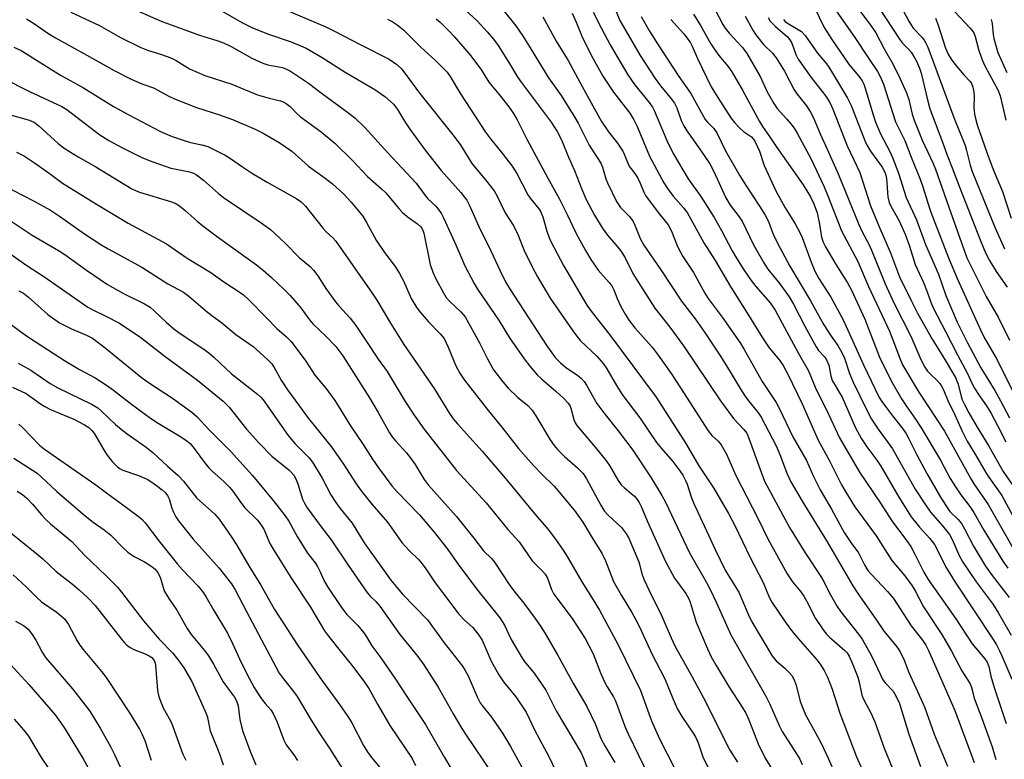
# Model space of a CAD drawing. Units: inches. Extents: x 1285769 to 1291769, y 577447 to 581448.
# Drawn here: x 1287019 to 1287284, y 580569 to 580768 of the extents above; entities that cross this region are included whole.
import ezdxf

# ---------------------------------------------------------------- set-up
doc = ezdxf.new("R2010")
doc.units = ezdxf.units.IN
doc.header["$MEASUREMENT"] = 0
doc.layers.add('Undefined', color=1, linetype='Continuous')

msp = doc.modelspace()

# ---------------------------------------------------------------- linework, layer by layer
at = {"layer": 'Undefined'}
for points, elevation in [([(1287242.56, 580773.99), (1287248.2, 580766.55), (1287249.52, 580764.58), (1287251.76, 580760.24), (1287254.18, 580756.04), (1287256.09, 580752.15), (1287257.83, 580748.33), (1287258.45, 580746.52), (1287259.37, 580742.59), (1287259.87, 580741.01), (1287262.06, 580735.59), (1287265.02, 580729.29), (1287265.65, 580727.8), (1287269.19, 580717.54), (1287274.1, 580703.83), (1287279.33, 580693.42), (1287282.5, 580687.83), (1287285.63, 580681.7)], 426), ([(1287254.83, 580774.5), (1287258.45, 580767.65), (1287259.6, 580765.82), (1287262.02, 580763.26), (1287262.55, 580762.59), (1287262.96, 580761.89), (1287263.53, 580760.63), (1287265.09, 580756.58), (1287270.59, 580741.68), (1287273.6, 580734.17), (1287274.02, 580732.79), (1287274.93, 580728.89), (1287275.49, 580727.17), (1287281.64, 580712.1), (1287284.21, 580706.3)], 422), ([(1287047.26, 580771.78), (1287056.76, 580767.67), (1287067.08, 580763.92), (1287071.77, 580762.47), (1287073.58, 580761.83), (1287075.59, 580760.84), (1287081.14, 580757.71), (1287084.14, 580756.39), (1287085.53, 580755.95), (1287089.44, 580755.15), (1287090.55, 580754.77), (1287091.58, 580754.24), (1287096.48, 580751), (1287100.23, 580748.05), (1287107.39, 580742.89), (1287109, 580741.61), (1287111.71, 580738.99), (1287117.84, 580732.18), (1287125.5, 580724.04), (1287127.91, 580720.65), (1287128.68, 580719.82), (1287130.8, 580717.82), (1287131.52, 580716.91), (1287132.32, 580715.7), (1287132.98, 580714.47), (1287136.2, 580707.36), (1287138.65, 580701.7), (1287141.17, 580696.94), (1287142.1, 580695.45), (1287147.95, 580686.9), (1287150.71, 580682.33), (1287154.65, 580676.65), (1287156.18, 580674.64), (1287158.2, 580672.32), (1287159.4, 580671.19), (1287163.22, 580667.91), (1287165.39, 580665.9), (1287166.54, 580664.67), (1287166.96, 580664.05), (1287167.27, 580663.37), (1287168.02, 580660.3), (1287168.44, 580659.36), (1287168.89, 580658.65), (1287173.84, 580652.85), (1287176.9, 580649.07), (1287177.7, 580647.87), (1287180.05, 580643.8), (1287180.83, 580642.7), (1287181.61, 580641.92), (1287183.56, 580640.33), (1287184.39, 580639.57), (1287185.14, 580638.73), (1287185.71, 580637.86), (1287186.29, 580636.67), (1287187.83, 580632.93), (1287192.76, 580621.99), (1287195.25, 580617.49), (1287198.28, 580613.36), (1287199, 580612.11), (1287199.41, 580611.01), (1287201.07, 580605.62), (1287204.09, 580598.46), (1287205.13, 580596.25), (1287206.41, 580593.98), (1287209.97, 580588.09), (1287213.48, 580582.74), (1287214.47, 580581.05), (1287215.3, 580579.29), (1287217.77, 580572.83), (1287219.7, 580568.97), (1287222.02, 580565.2)], 466), ([(1287088.8, 580771.39), (1287101.18, 580766.13), (1287103.7, 580764.94), (1287110.37, 580761.35), (1287118.26, 580757.41), (1287120.31, 580755.99), (1287121.55, 580754.81), (1287123.04, 580752.95), (1287126.18, 580748.6), (1287135.77, 580736.62), (1287137.53, 580734.13), (1287140.57, 580729.31), (1287144.26, 580724.91), (1287146.58, 580721.89), (1287147.38, 580720.47), (1287149.54, 580715.98), (1287151.66, 580712.67), (1287152.33, 580711.47), (1287152.92, 580710.19), (1287154.62, 580705.85), (1287156.79, 580701.42), (1287158.26, 580698.71), (1287161.69, 580693.02), (1287167.76, 580684.14), (1287168.75, 580682.8), (1287169.87, 580681.52), (1287174.28, 580677.35), (1287175.96, 580675.37), (1287176.94, 580673.95), (1287179.53, 580669.43), (1287181.3, 580666.77), (1287185.89, 580660.72), (1287190.39, 580654.1), (1287191.69, 580652.47), (1287194.75, 580648.91), (1287196.67, 580646.43), (1287197.43, 580645.27), (1287198.22, 580643.83), (1287198.67, 580642.81), (1287199.82, 580639.12), (1287200.34, 580637.77), (1287202.16, 580633.98), (1287206.18, 580625.2), (1287208.92, 580619.64), (1287212.64, 580613.55), (1287213.59, 580611.41), (1287215.05, 580607.75), (1287216.08, 580605.67), (1287221.67, 580596.39), (1287222.65, 580595.23), (1287224.95, 580593.22), (1287226.14, 580592.05), (1287226.84, 580591.2), (1287227.38, 580590.22), (1287228, 580588.64), (1287229.13, 580584.21), (1287230.59, 580580.61), (1287231.23, 580579.34), (1287234.8, 580573.03), (1287236.66, 580568.95), (1287239.14, 580563.18)], 462), ([(1287137.9, 580771.43), (1287141.94, 580767.75), (1287144.71, 580764.82), (1287146.35, 580762.83), (1287147.6, 580761.12), (1287150.55, 580756.54), (1287152.79, 580752.79), (1287153.88, 580751.19), (1287161.89, 580740.47), (1287163.59, 580737.94), (1287164.72, 580735.67), (1287166.62, 580730.99), (1287168.24, 580727.43), (1287170.08, 580722.55), (1287171.34, 580719.63), (1287173.61, 580715.37), (1287175.7, 580711.97), (1287177.12, 580709.96), (1287180.34, 580706.2), (1287181.18, 580705.05), (1287181.87, 580703.87), (1287184, 580699.65), (1287184.83, 580698.18), (1287189.93, 580690.29), (1287193.95, 580685.19), (1287197.61, 580680.1), (1287207.58, 580665.27), (1287211.16, 580660.56), (1287213.89, 580657.59), (1287214.7, 580656.55), (1287215.39, 580655.01), (1287218.56, 580646.08), (1287219.51, 580643.64), (1287226.27, 580631.18), (1287230.47, 580624.34), (1287235.04, 580617.43), (1287237.26, 580612.99), (1287239.06, 580609.84), (1287240.07, 580608.45), (1287244.83, 580602.43), (1287245.8, 580601), (1287248.37, 580596.54), (1287250.75, 580591.38), (1287251.43, 580590.11), (1287252.07, 580589.27), (1287254.16, 580586.98), (1287254.96, 580585.77), (1287255.9, 580583.66), (1287258.46, 580575.44), (1287261.6, 580566.68)], 456), ([(1287178.62, 580772.23), (1287180.48, 580767.9), (1287185.93, 580758.39), (1287189.95, 580752.24), (1287191.45, 580750.27), (1287194.44, 580746.69), (1287195.22, 580745.55), (1287195.81, 580744.31), (1287197.05, 580740.86), (1287197.72, 580739.44), (1287198.58, 580738.1), (1287202.07, 580733.15), (1287204.72, 580729.19), (1287205.7, 580727.33), (1287209.04, 580720.02), (1287210.23, 580718.09), (1287212.67, 580714.9), (1287213.43, 580713.76), (1287216.55, 580707.4), (1287219.3, 580702.49), (1287220.39, 580700.81), (1287223.64, 580696.83), (1287226.13, 580693.33), (1287227.29, 580691.34), (1287230.34, 580685.44), (1287233.46, 580679.85), (1287234.1, 580678.89), (1287235.79, 580677.05), (1287236.26, 580676.37), (1287236.82, 580674.91), (1287237.37, 580672.06), (1287237.78, 580670.83), (1287238.42, 580669.61), (1287239.76, 580667.48), (1287240.41, 580666.29), (1287244.07, 580658.03), (1287245.7, 580655.02), (1287247.13, 580652.9), (1287249.8, 580649.32), (1287250.89, 580647.72), (1287255.74, 580639.37), (1287259.09, 580634.01), (1287261.28, 580631.21), (1287264.07, 580628.17), (1287265.31, 580626.61), (1287266.29, 580624.87), (1287268.3, 580620.68), (1287270.9, 580616.38), (1287281.01, 580601.25), (1287282.07, 580599.47), (1287282.92, 580597.89), (1287283.53, 580596.55), (1287286.21, 580590.28)], 446), ([(1287232.88, 580771.54), (1287235.63, 580766), (1287237.64, 580762.75), (1287242.16, 580756.2), (1287245.21, 580752.49), (1287245.85, 580751.59), (1287246.28, 580750.72), (1287246.59, 580749.88), (1287248.79, 580742.47), (1287249.46, 580740.49), (1287250.81, 580737.34), (1287253.29, 580732.5), (1287254.01, 580730.95), (1287255.61, 580726.71), (1287257.73, 580720.16), (1287260.46, 580714.11), (1287262.88, 580707.46), (1287266.41, 580699.47), (1287268.37, 580693.68), (1287271.48, 580686.49), (1287274.27, 580680.92), (1287277.82, 580674.21), (1287281.62, 580668.09), (1287283.16, 580665.33), (1287285.55, 580660.74)], 430), ([(1287238.18, 580771.39), (1287244, 580763.03), (1287247.16, 580758.21), (1287249.96, 580754.14), (1287250.82, 580752.58), (1287251.57, 580750.72), (1287254.82, 580740.54), (1287257.36, 580735.48), (1287259.03, 580731.01), (1287261.48, 580725.11), (1287262.21, 580723.05), (1287263.44, 580718.99), (1287264.39, 580716.19), (1287269.17, 580703.89), (1287271.53, 580698.12), (1287277.72, 580684.42), (1287278.77, 580682.37), (1287282.24, 580676.32), (1287289.2, 580662.39)], 428), ([(1287032.31, 580770.11), (1287040.07, 580766.5), (1287045.76, 580763.27), (1287051.21, 580760.57), (1287053, 580759.86), (1287056.84, 580758.74), (1287059.3, 580757.81), (1287060.79, 580757.06), (1287064.4, 580754.86), (1287068.5, 580753.02), (1287075.77, 580750.67), (1287082.73, 580747.86), (1287085.88, 580746.88), (1287088.89, 580746.18), (1287089.67, 580745.9), (1287090.42, 580745.5), (1287091.56, 580744.68), (1287093.44, 580742.67), (1287094.34, 580741.87), (1287099.88, 580737.8), (1287103.58, 580734.79), (1287108.33, 580730.1), (1287112.35, 580725.82), (1287116.18, 580722.48), (1287117.33, 580721.36), (1287120.83, 580717.19), (1287121.74, 580716.19), (1287123.1, 580715), (1287125.87, 580712.99), (1287126.74, 580712.22), (1287127.23, 580711.54), (1287127.61, 580710.54), (1287129.28, 580702.06), (1287130, 580699.97), (1287130.81, 580698.18), (1287132.85, 580694.39), (1287133.61, 580693.18), (1287134.56, 580692.13), (1287137.59, 580689.32), (1287138.71, 580687.94), (1287142.59, 580680.95), (1287144.74, 580676.6), (1287146.41, 580673.65), (1287148.86, 580670.44), (1287150.35, 580668.69), (1287152.81, 580666.28), (1287155.61, 580664.01), (1287156.78, 580662.81), (1287157.82, 580661.26), (1287161.7, 580654.78), (1287162.76, 580653.22), (1287163.67, 580652.17), (1287165.51, 580650.32), (1287169.08, 580647.26), (1287170.56, 580645.69), (1287171.5, 580644.28), (1287175.33, 580637.14), (1287176.21, 580635.67), (1287177.28, 580634.45), (1287180.93, 580631.13), (1287182.03, 580629.72), (1287182.82, 580628.47), (1287185.61, 580621.85), (1287185.9, 580620.93), (1287186.41, 580618.66), (1287187.03, 580617.03), (1287188.9, 580612.98), (1287191.51, 580607.87), (1287194.29, 580601.36), (1287195.39, 580599.02), (1287200, 580590.91), (1287203, 580585.19), (1287210.15, 580571.11), (1287212.16, 580567.83)], 468), ([(1287072.53, 580770.73), (1287078.49, 580767.29), (1287081.39, 580765.91), (1287085.7, 580764.2), (1287091.75, 580762.13), (1287095.83, 580760.4), (1287100.19, 580757.86), (1287106.36, 580753.93), (1287114.33, 580749.24), (1287117.08, 580747.33), (1287118.62, 580746.06), (1287119.42, 580745.29), (1287120.51, 580743.85), (1287122.41, 580740.68), (1287123.8, 580738.58), (1287127.96, 580732.86), (1287132.25, 580727.45), (1287137.56, 580721.46), (1287138.5, 580720.32), (1287139.14, 580719.4), (1287139.93, 580717.96), (1287142.4, 580712.36), (1287145.66, 580705.75), (1287148.06, 580700.51), (1287149.58, 580697.41), (1287150.7, 580695.57), (1287160.75, 580680.11), (1287163.05, 580677.02), (1287164.45, 580675.53), (1287165.77, 580674.41), (1287169.11, 580672.16), (1287170, 580671.38), (1287170.81, 580670.51), (1287171.45, 580669.54), (1287174.27, 580664.62), (1287176.17, 580662.04), (1287180.03, 580657.2), (1287184.01, 580651.99), (1287188.93, 580644.51), (1287191.78, 580639.81), (1287192.75, 580638), (1287199.23, 580624.31), (1287203.85, 580616.34), (1287204.68, 580614.78), (1287206.55, 580610.87), (1287210.41, 580602.19), (1287216.22, 580591.92), (1287219.88, 580585.64), (1287220.89, 580583.53), (1287223.42, 580577.78), (1287224.27, 580576.1), (1287228.15, 580570.14), (1287229.01, 580568.7), (1287229.68, 580567.23)], 464), ([(1287148.73, 580770.97), (1287152.38, 580766.41), (1287154.18, 580763.86), (1287155.58, 580761.7), (1287161.21, 580752.44), (1287164.63, 580747.61), (1287168.36, 580741.67), (1287169.21, 580740.16), (1287172.23, 580734.22), (1287175.33, 580729.36), (1287175.77, 580728.32), (1287176.72, 580725.18), (1287177.13, 580724.06), (1287179.58, 580719.04), (1287180.6, 580717.46), (1287183.04, 580714.97), (1287184.04, 580713.66), (1287184.55, 580712.67), (1287185.98, 580709.11), (1287186.97, 580707.29), (1287191.54, 580700.62), (1287197.09, 580692.19), (1287200.76, 580687.44), (1287203.31, 580683.85), (1287207.6, 580677.32), (1287210.24, 580673.12), (1287212.95, 580668.6), (1287214.2, 580666.67), (1287215.21, 580665.28), (1287217.86, 580661.94), (1287218.59, 580660.87), (1287222.63, 580653.19), (1287223.83, 580650.39), (1287225.52, 580645.84), (1287226.63, 580643.49), (1287229.67, 580638.26), (1287236.36, 580627.33), (1287243.29, 580615.42), (1287244.68, 580613.32), (1287249.55, 580606.46), (1287251.8, 580603.13), (1287255.15, 580598.93), (1287256.08, 580597.59), (1287257.15, 580595.35), (1287258.45, 580592.08), (1287262.66, 580582.8), (1287265.3, 580575.38), (1287268.86, 580566.81)], 454), ([(1287159.7, 580768.73), (1287160.15, 580768.08), (1287163.28, 580762.3), (1287166.49, 580757.07), (1287170.27, 580750.06), (1287175.49, 580740.66), (1287177.36, 580737.86), (1287179.83, 580734.78), (1287181.25, 580732.67), (1287181.75, 580731.64), (1287182.76, 580728.94), (1287183.15, 580728.28), (1287184.49, 580726.57), (1287185.2, 580725.49), (1287185.95, 580723.96), (1287186.89, 580721.59), (1287187.35, 580720.69), (1287190.77, 580716.13), (1287193.47, 580712.75), (1287194.37, 580711.02), (1287196.06, 580706.94), (1287196.79, 580705.42), (1287197.5, 580704.21), (1287200.34, 580699.87), (1287203.39, 580694.35), (1287204.32, 580692.93), (1287208.09, 580687.83), (1287212.93, 580680.97), (1287214.04, 580679.17), (1287218.87, 580670.56), (1287222.6, 580664.89), (1287223.43, 580663.32), (1287227.13, 580655.63), (1287230.78, 580649.18), (1287232.75, 580644.88), (1287234.55, 580641.3), (1287237.57, 580636.09), (1287241, 580629.78), (1287242.76, 580627.09), (1287244.83, 580624.28), (1287246.43, 580621.1), (1287247.37, 580619.6), (1287248.33, 580618.46), (1287252.66, 580613.92), (1287254.28, 580611.98), (1287259.09, 580604.67), (1287262.11, 580600.77), (1287263.02, 580599.4), (1287263.74, 580597.94), (1287270.88, 580581.81), (1287275.7, 580568.77), (1287276.01, 580567.76)], 452), ([(1287167.58, 580769.8), (1287168.69, 580767.45), (1287170.24, 580763.66), (1287171.05, 580761.91), (1287173.15, 580757.75), (1287175.89, 580752.81), (1287178.75, 580748.55), (1287183.13, 580742.84), (1287184.28, 580741.06), (1287185.14, 580739.28), (1287188.5, 580731.24), (1287192.37, 580724.06), (1287193.32, 580722.57), (1287194.87, 580720.48), (1287197.7, 580717.26), (1287198.69, 580715.92), (1287199.55, 580714.48), (1287203.15, 580707.91), (1287206.15, 580703.18), (1287210.37, 580695.94), (1287214.76, 580689.12), (1287218.93, 580682.26), (1287220.74, 580679.57), (1287223.52, 580676.26), (1287224.52, 580674.8), (1287225.74, 580672.49), (1287229.63, 580664.46), (1287233.93, 580654.73), (1287236.95, 580649.31), (1287240.27, 580642.68), (1287241.4, 580640.68), (1287243.86, 580636.72), (1287249.64, 580628.92), (1287253.86, 580622.26), (1287257.36, 580618.08), (1287259.34, 580615.44), (1287260.15, 580614.05), (1287262.38, 580609.74), (1287267.3, 580602.34), (1287269.95, 580597.78), (1287272.71, 580592.51), (1287274.94, 580589), (1287275.36, 580588.03), (1287275.75, 580586.26), (1287276.09, 580585.16), (1287278.24, 580579.51), (1287280.92, 580571.97), (1287281.94, 580568.55)], 450), ([(1287173.3, 580770.11), (1287175.41, 580765.89), (1287177.85, 580761.33), (1287182.63, 580753.22), (1287184.46, 580750.57), (1287188.37, 580745.78), (1287189.3, 580744.49), (1287189.8, 580743.45), (1287193.11, 580735.49), (1287194.84, 580732.01), (1287198.91, 580725.17), (1287202.28, 580720.45), (1287205.89, 580714.7), (1287207.88, 580711.2), (1287210.75, 580705.78), (1287211.9, 580703.81), (1287213.89, 580700.62), (1287215.9, 580697.77), (1287217.18, 580696.18), (1287221.04, 580691.73), (1287222.4, 580689.8), (1287228.53, 580678.24), (1287231.37, 580673.39), (1287233.34, 580668.52), (1287236.21, 580662.86), (1287239.73, 580655.3), (1287245.14, 580646.07), (1287250.76, 580637.74), (1287253.85, 580632.91), (1287257.82, 580627.64), (1287258.95, 580625.99), (1287260.06, 580624), (1287262.44, 580619.13), (1287263.66, 580617.12), (1287271.14, 580606.55), (1287275.51, 580599.8), (1287278.89, 580595.71), (1287279.52, 580594.82), (1287279.99, 580593.63), (1287280.59, 580591.1), (1287281.45, 580588.03), (1287284.67, 580578.26)], 448), ([(1287186.26, 580768.92), (1287188.44, 580765.03), (1287190.77, 580761.3), (1287196.39, 580752.76), (1287199.63, 580748.2), (1287203.51, 580741.14), (1287204.07, 580740.47), (1287205.84, 580738.73), (1287206.67, 580737.61), (1287209.01, 580732.75), (1287212.86, 580726), (1287214.33, 580723.56), (1287218.17, 580717.81), (1287219.66, 580715.37), (1287220.56, 580713.66), (1287221.68, 580710.66), (1287222.41, 580709.07), (1287223.72, 580706.45), (1287226.33, 580701.59), (1287231.92, 580692.3), (1287235.5, 580685.82), (1287237.5, 580682.72), (1287239.26, 580680.21), (1287240.38, 580678.32), (1287241.04, 580676.83), (1287242.41, 580672.72), (1287243.4, 580670.35), (1287246.98, 580662.93), (1287248.33, 580660.38), (1287250.18, 580657.64), (1287254.01, 580652.39), (1287260.16, 580641.48), (1287262.76, 580637.49), (1287264.3, 580635.3), (1287267.64, 580631.55), (1287269.36, 580629.28), (1287270.21, 580627.71), (1287272, 580623.62), (1287273.01, 580621.81), (1287276.63, 580616.5), (1287281.16, 580610.37), (1287282.65, 580608.02), (1287286.03, 580602.08)], 444), ([(1287200.35, 580769.54), (1287202.24, 580766.52), (1287205.02, 580761.61), (1287205.88, 580760.21), (1287207.15, 580758.39), (1287209.56, 580755.58), (1287210.67, 580754.05), (1287213.54, 580749.07), (1287218.12, 580740.66), (1287218.95, 580739.3), (1287220.87, 580736.6), (1287222.64, 580733.89), (1287229.9, 580723.57), (1287231.92, 580720.34), (1287232.83, 580718.45), (1287233.67, 580716.02), (1287234.36, 580712.96), (1287234.86, 580709.48), (1287235.31, 580708.11), (1287235.95, 580706.87), (1287238.67, 580702.23), (1287241.91, 580697.09), (1287242.96, 580695.16), (1287246.52, 580687.31), (1287250.51, 580677.11), (1287253.64, 580670.68), (1287256.45, 580665.87), (1287257.74, 580663.93), (1287260.27, 580660.4), (1287261.79, 580657.99), (1287266.93, 580649.29), (1287269.61, 580644.39), (1287271.16, 580641.89), (1287272.45, 580639.95), (1287274.86, 580636.84), (1287276, 580635.2), (1287278.62, 580630.45), (1287283.79, 580622.04), (1287285.14, 580620.15)], 440), ([(1287206.21, 580770.71), (1287208.28, 580766.78), (1287208.87, 580765.8), (1287209.94, 580764.48), (1287213.5, 580760.63), (1287214.61, 580759.1), (1287218.28, 580752.74), (1287220.18, 580748.67), (1287221.97, 580745.46), (1287222.92, 580744.17), (1287225.46, 580741.36), (1287226.59, 580740), (1287227.47, 580738.81), (1287228.29, 580737.45), (1287232.12, 580730.46), (1287235.59, 580722.99), (1287236.62, 580720.54), (1287240.27, 580711.17), (1287244.65, 580702.88), (1287247.52, 580696.16), (1287253.17, 580684.08), (1287254.11, 580681.78), (1287256.05, 580676.52), (1287256.72, 580675.02), (1287261.09, 580667.66), (1287268.05, 580657.14), (1287275.04, 580644.41), (1287275.97, 580642.94), (1287279.82, 580637.36), (1287286.82, 580625.06)], 438), ([(1287214.23, 580769.04), (1287216.35, 580765.24), (1287217.12, 580764.04), (1287219.19, 580761.39), (1287221.62, 580759.08), (1287222.61, 580757.83), (1287224.87, 580754.16), (1287227.47, 580749.21), (1287228.33, 580748.03), (1287230.85, 580744.89), (1287231.94, 580743.14), (1287232.73, 580741.58), (1287234.52, 580737.3), (1287236.41, 580733.21), (1287239.36, 580726.5), (1287244.91, 580712.84), (1287245.75, 580711.05), (1287247.71, 580707.39), (1287248.4, 580705.9), (1287252.02, 580696.82), (1287254.42, 580691.77), (1287258.98, 580682.7), (1287261.65, 580676.46), (1287262.72, 580674.42), (1287263.48, 580673.27), (1287264.14, 580672.56), (1287266.1, 580670.78), (1287266.79, 580669.98), (1287267.26, 580669.29), (1287267.79, 580668.31), (1287268.95, 580665.44), (1287270.86, 580661.56), (1287272.79, 580657.15), (1287274.19, 580654.4), (1287276.16, 580651.23), (1287279.52, 580645.39), (1287283.56, 580639.77), (1287286.55, 580634.12)], 436), ([(1287220.49, 580768.67), (1287221.03, 580767.71), (1287222.44, 580766.27), (1287225.69, 580763.45), (1287226.35, 580762.67), (1287226.87, 580761.72), (1287227.9, 580758.73), (1287228.6, 580757.44), (1287232.05, 580752.49), (1287236.01, 580747.45), (1287237.11, 580745.76), (1287237.95, 580743.95), (1287241.76, 580734.1), (1287245.19, 580726.91), (1287248.13, 580717.92), (1287250.52, 580712.02), (1287253.49, 580705.22), (1287255.91, 580698.78), (1287259.13, 580692.15), (1287260.78, 580688.99), (1287264.71, 580681.96), (1287267.43, 580677.64), (1287271, 580671.58), (1287271.76, 580669.81), (1287272.54, 580666.46), (1287272.82, 580665.58), (1287273.41, 580664.31), (1287274.62, 580662.07), (1287276.89, 580658.21), (1287280.05, 580653.12), (1287283.91, 580646.29), (1287287.96, 580640.37)], 434), ([(1287250.6, 580770.91), (1287255.9, 580762.84), (1287256.72, 580761.79), (1287258.34, 580760.12), (1287259.03, 580759.28), (1287259.81, 580758.16), (1287260.49, 580756.88), (1287261.31, 580754.99), (1287261.74, 580753.69), (1287263.51, 580746.12), (1287264.12, 580744.04), (1287267.25, 580735.78), (1287268.77, 580731.53), (1287270.15, 580728.13), (1287271.98, 580723.18), (1287277.64, 580708.68), (1287279.15, 580705.22), (1287280.21, 580703.16), (1287281.99, 580700.19), (1287284.99, 580695.93)], 424), ([(1287265.64, 580768.47), (1287266.27, 580766.88), (1287268.3, 580760.36), (1287269.1, 580758.58), (1287269.83, 580757.42), (1287270.83, 580756.09), (1287273.25, 580753.25), (1287274.94, 580751.45), (1287275.36, 580750.87), (1287275.72, 580749.88), (1287275.92, 580748.5), (1287276.01, 580747.1), (1287275.99, 580744.36), (1287276.14, 580742.58), (1287276.37, 580741.42), (1287276.86, 580739.74), (1287279.43, 580732.31), (1287281.2, 580727.72), (1287283.69, 580721.79), (1287286.04, 580714.56)], 420), ([(1287270.71, 580770.3), (1287274.91, 580765.89), (1287275.46, 580765.26), (1287275.92, 580764.57), (1287276.32, 580763.56), (1287277.27, 580759.75), (1287278.19, 580757.27), (1287278.96, 580755.67), (1287282.43, 580749.13), (1287283.11, 580747.54), (1287283.66, 580744.89), (1287284.61, 580741.03)], 418), ([(1287020.43, 580768.32), (1287022.58, 580766.96), (1287026.16, 580764.43), (1287028.21, 580763.16), (1287036.64, 580758.56), (1287044.05, 580754.37), (1287048.64, 580752), (1287051.48, 580750.79), (1287054.61, 580749.67), (1287058.76, 580747.45), (1287060.35, 580746.73), (1287066.28, 580744.43), (1287072.48, 580742.45), (1287075.98, 580741.21), (1287082.07, 580738.55), (1287084.27, 580737.48), (1287088.58, 580734.94), (1287091.98, 580732.63), (1287096.47, 580728.57), (1287100.98, 580725.36), (1287102.96, 580723.81), (1287105.97, 580721), (1287107.96, 580718.87), (1287110.26, 580716.22), (1287111.13, 580715.07), (1287112.14, 580713.36), (1287114.73, 580708.62), (1287116.98, 580705.27), (1287119.81, 580701.5), (1287121.06, 580699.64), (1287122.11, 580697.63), (1287124.19, 580692.87), (1287125.68, 580690.37), (1287126.56, 580689.21), (1287128.84, 580686.59), (1287132.02, 580683.38), (1287133.05, 580682.11), (1287134.19, 580679.82), (1287135.55, 580676.3), (1287136.26, 580674.76), (1287137.33, 580672.77), (1287138.57, 580670.9), (1287144.99, 580662.57), (1287148.61, 580658.19), (1287153.16, 580652.48), (1287157.17, 580647.86), (1287159.41, 580645.53), (1287162.7, 580642.31), (1287168.26, 580635.71), (1287170.51, 580632.58), (1287172.98, 580628.34), (1287175.64, 580624.2), (1287176.63, 580622.14), (1287178.78, 580616.62), (1287180.92, 580612.85), (1287183.72, 580608.24), (1287185.19, 580605.49), (1287186.22, 580603.38), (1287189.06, 580597.07), (1287192.63, 580590.32), (1287194.75, 580585.02), (1287196.05, 580582.19), (1287197.2, 580580.22), (1287200.1, 580575.96), (1287200.84, 580574.71), (1287201.57, 580573.07), (1287202.87, 580569.31), (1287204.19, 580566.5)], 470), ([(1287117.79, 580768.24), (1287119.06, 580767.62), (1287120.42, 580766.73), (1287122.1, 580765.33), (1287126.8, 580760.65), (1287130.7, 580757.07), (1287133.85, 580753.95), (1287134.72, 580752.73), (1287137.5, 580748.06), (1287144.25, 580737.72), (1287145.55, 580735.93), (1287149.03, 580731.71), (1287151.44, 580728.54), (1287152.64, 580726.61), (1287155.61, 580720.87), (1287156.28, 580719.93), (1287158.29, 580717.56), (1287158.93, 580716.67), (1287159.71, 580714.89), (1287160.73, 580711.08), (1287161.27, 580709.52), (1287161.83, 580708.23), (1287165.29, 580701.77), (1287171.56, 580691.11), (1287172.97, 580689.12), (1287177.71, 580683.18), (1287190.22, 580666.3), (1287198.26, 580653.82), (1287201.75, 580647.75), (1287205.7, 580641.81), (1287209.75, 580634.95), (1287211.49, 580631.69), (1287215.59, 580623.03), (1287219.09, 580616.28), (1287220.74, 580612.35), (1287221.44, 580611.06), (1287225.06, 580605.73), (1287227.01, 580603.02), (1287228.54, 580601.18), (1287233.64, 580595.5), (1287234.51, 580594.33), (1287235.55, 580592.62), (1287236.48, 580590.83), (1287237.78, 580587.55), (1287239.81, 580581.09), (1287244.27, 580569.33), (1287249.51, 580557.69)], 460), ([(1287130.95, 580768.32), (1287132.01, 580767.4), (1287134.15, 580765.3), (1287135.87, 580763.46), (1287140.24, 580758.38), (1287143.15, 580754.43), (1287145.13, 580751.24), (1287148.28, 580747.47), (1287150.77, 580744.21), (1287151.77, 580742.78), (1287152.78, 580741.06), (1287155.37, 580735.88), (1287160.92, 580725.49), (1287164.1, 580719.9), (1287166.28, 580715.57), (1287168.6, 580710.63), (1287171.18, 580705.84), (1287172.61, 580703.41), (1287174.61, 580700.57), (1287177.55, 580697.21), (1287178.41, 580696.1), (1287178.88, 580695.21), (1287179.77, 580692.94), (1287180.76, 580690.78), (1287181.91, 580688.72), (1287183, 580686.97), (1287184.55, 580684.97), (1287189.14, 580679.76), (1287190.84, 580677.63), (1287194.28, 580672.68), (1287196.81, 580668.84), (1287204.25, 580657.18), (1287205.26, 580655.98), (1287207.01, 580654.45), (1287207.82, 580653.43), (1287209.23, 580650.94), (1287211.78, 580645.2), (1287217.76, 580633.51), (1287220.41, 580628.11), (1287225.63, 580618.64), (1287227.02, 580616.54), (1287229.25, 580613.81), (1287230.12, 580612.61), (1287230.81, 580611.41), (1287233.22, 580606.63), (1287235.36, 580603.52), (1287236.24, 580602.41), (1287237, 580601.61), (1287241.19, 580597.95), (1287241.75, 580597.32), (1287242.29, 580596.48), (1287243.03, 580594.88), (1287244.66, 580590.76), (1287245.03, 580589.41), (1287245.63, 580586.43), (1287245.93, 580585.5), (1287246.39, 580584.5), (1287248.2, 580581.16), (1287249.26, 580578.73), (1287251.75, 580571.64), (1287254.87, 580564.21)], 458), ([(1287194.22, 580768.16), (1287197.69, 580764.28), (1287199.42, 580761.99), (1287199.98, 580760.93), (1287201.42, 580757.58), (1287205.14, 580750.01), (1287206.86, 580747.06), (1287210.37, 580741.63), (1287211.37, 580740.33), (1287212.75, 580738.89), (1287213.83, 580737.95), (1287215.94, 580736.46), (1287216.43, 580735.98), (1287216.9, 580735.3), (1287218.1, 580732.67), (1287219.39, 580728.79), (1287222.59, 580721.9), (1287225.06, 580717.33), (1287227.77, 580713.06), (1287228.95, 580710.86), (1287229.64, 580709.35), (1287232.12, 580702.66), (1287233.1, 580700.26), (1287234.19, 580698.25), (1287237.41, 580693.25), (1287240.67, 580687.17), (1287246.19, 580675.01), (1287250.46, 580666.2), (1287251.11, 580665.12), (1287252.1, 580663.75), (1287253.98, 580661.27), (1287256.78, 580657.78), (1287257.59, 580656.62), (1287258.27, 580655.41), (1287260.55, 580650.77), (1287263.3, 580645.72), (1287266.97, 580639.35), (1287268.37, 580637.07), (1287269.53, 580635.5), (1287271.77, 580633.33), (1287272.63, 580632.26), (1287273.47, 580630.81), (1287275.87, 580626.16), (1287279.15, 580620.75), (1287280.67, 580618.56), (1287285.52, 580612.25)], 442), ([(1287224.62, 580768.15), (1287225.09, 580767.61), (1287225.69, 580767.16), (1287229.43, 580764.86), (1287230.47, 580763.83), (1287233.78, 580759.05), (1287235.87, 580756.63), (1287236.77, 580755.45), (1287241.87, 580746.96), (1287242.83, 580744.93), (1287246.18, 580736.37), (1287246.95, 580734.61), (1287248.12, 580732.59), (1287251.19, 580728.31), (1287251.97, 580726.94), (1287252.23, 580726.13), (1287252.38, 580725.28), (1287252.8, 580720.33), (1287253.14, 580718.79), (1287253.6, 580717.77), (1287255.69, 580713.99), (1287257.42, 580710.28), (1287258.58, 580706.99), (1287260.1, 580702.07), (1287262.38, 580697.24), (1287263.36, 580694.73), (1287264.32, 580691.88), (1287264.98, 580690.34), (1287268.32, 580684.04), (1287271.57, 580677.67), (1287274.39, 580672.46), (1287275.44, 580670.05), (1287276.12, 580668.75), (1287277.04, 580667.27), (1287279.34, 580663.98), (1287280.55, 580662.03), (1287282.33, 580658.7), (1287284.59, 580654.21)], 432), ([(1287280.62, 580768.12), (1287280.89, 580767.06), (1287281.16, 580764.07), (1287281.34, 580763), (1287282.42, 580759.19), (1287284.9, 580753.83)], 416), ([(1287017, 580760.65), (1287018.92, 580759.77), (1287029.58, 580753.11), (1287035.77, 580749.68), (1287043.9, 580744.67), (1287047.98, 580742.41), (1287056.57, 580737.97), (1287059.65, 580736.6), (1287062.65, 580735.56), (1287064.6, 580734.97), (1287067.69, 580734.3), (1287069.27, 580733.85), (1287070.6, 580733.26), (1287074, 580731.53), (1287075.46, 580730.68), (1287078.65, 580728.36), (1287081.34, 580726.59), (1287085.28, 580724.27), (1287093.35, 580719.8), (1287094.5, 580718.95), (1287095.67, 580717.8), (1287100.44, 580711.74), (1287101.21, 580710.91), (1287103.04, 580709.24), (1287103.8, 580708.35), (1287113.64, 580694.37), (1287114.87, 580692.48), (1287118.56, 580686.24), (1287122.18, 580680.53), (1287130.33, 580668.59), (1287134.53, 580661.91), (1287135.53, 580660.46), (1287136.65, 580659.08), (1287143.28, 580651.77), (1287150.16, 580643.71), (1287157.25, 580635.11), (1287161.13, 580630.6), (1287163.1, 580627.97), (1287165.32, 580624.77), (1287166.54, 580622.86), (1287170.18, 580616.46), (1287173.28, 580611.64), (1287174.94, 580608.85), (1287180.04, 580599.5), (1287186.07, 580587.16), (1287189.04, 580578.99), (1287191.18, 580574.15), (1287195.28, 580566.11)], 472), ([(1287013.87, 580752.42), (1287021.19, 580748.75), (1287029.93, 580744.69), (1287031.27, 580743.83), (1287033.61, 580742.09), (1287040.18, 580736.99), (1287042.59, 580735.49), (1287046.08, 580733.58), (1287051.32, 580731), (1287053.48, 580730.12), (1287059.29, 580728.09), (1287060.73, 580727.75), (1287064.36, 580727.07), (1287065.47, 580726.69), (1287066.25, 580726.29), (1287068.13, 580724.82), (1287072.21, 580721.17), (1287073.54, 580720.12), (1287083.69, 580713.3), (1287086.18, 580711.5), (1287090.15, 580707.86), (1287094.08, 580703.91), (1287096.89, 580701.5), (1287097.83, 580700.53), (1287098.98, 580699.03), (1287101.18, 580695.58), (1287103.77, 580692.01), (1287104.68, 580690.91), (1287107.67, 580687.63), (1287109.23, 580685.6), (1287112.15, 580681.31), (1287115.22, 580676.58), (1287117.65, 580673.21), (1287122.58, 580665.09), (1287125, 580661.41), (1287127.86, 580657.37), (1287134.17, 580649.44), (1287136.37, 580646.49), (1287144.37, 580637.82), (1287150.22, 580630.61), (1287153.32, 580627.31), (1287156.78, 580622.14), (1287159.58, 580619.4), (1287160.34, 580618.54), (1287160.92, 580617.48), (1287162.02, 580614.39), (1287162.63, 580613.14), (1287167.64, 580606.61), (1287171.15, 580601.26), (1287173.24, 580597.09), (1287175.25, 580591.99), (1287176.36, 580589.54), (1287177.04, 580588.22), (1287178.73, 580585.48), (1287179.27, 580584.43), (1287181.94, 580577.34), (1287182.75, 580575.47), (1287191.19, 580558.05)], 474), ([(1287015.72, 580742.53), (1287020.88, 580741.04), (1287022.43, 580740.41), (1287023.79, 580739.4), (1287028.94, 580734.7), (1287030.85, 580733.23), (1287034.3, 580731.09), (1287039.13, 580728.36), (1287048.81, 580722.47), (1287049.8, 580721.98), (1287050.89, 580721.59), (1287059.22, 580719.1), (1287060.47, 580718.57), (1287061.64, 580717.9), (1287063.21, 580716.66), (1287066.42, 580713.78), (1287067.99, 580712.51), (1287071.93, 580709.51), (1287082.42, 580701.94), (1287084.25, 580700.52), (1287086.49, 580698.56), (1287089.93, 580695.36), (1287091.52, 580693.67), (1287094.38, 580690.39), (1287096.76, 580687.15), (1287097.63, 580686.11), (1287101.09, 580682.84), (1287103.88, 580679.95), (1287105.75, 580677.43), (1287112.92, 580666.1), (1287115.25, 580662.2), (1287118.33, 580656.69), (1287119.05, 580655.59), (1287119.92, 580654.51), (1287122.9, 580651.25), (1287124.08, 580649.78), (1287125.2, 580648.1), (1287127.65, 580644.13), (1287128.71, 580642.67), (1287136.36, 580634.08), (1287141.08, 580628.29), (1287143.69, 580624.9), (1287145.82, 580622.78), (1287146.63, 580621.84), (1287150.57, 580615.78), (1287152.12, 580613.73), (1287154.58, 580610.72), (1287157.64, 580606.65), (1287159.09, 580604.54), (1287160.28, 580602.59), (1287163.62, 580596.83), (1287167.94, 580588.96), (1287171.56, 580582.87), (1287173.78, 580578.19), (1287175.46, 580574.05), (1287176.39, 580572.31), (1287179.08, 580567.74)], 476), ([(1287017.72, 580732.34), (1287019.83, 580731.25), (1287022.59, 580729.47), (1287026.51, 580726.7), (1287030.09, 580724.03), (1287031.25, 580723.25), (1287039.23, 580718.37), (1287047.85, 580713.24), (1287058.13, 580707.62), (1287063.73, 580703.82), (1287070.08, 580699.88), (1287073.87, 580697.22), (1287077.52, 580694.91), (1287078.92, 580693.88), (1287080.24, 580692.66), (1287085.25, 580687.64), (1287087.9, 580684.84), (1287090.55, 580682.53), (1287091.75, 580681.28), (1287095.76, 580675.96), (1287098.18, 580672.2), (1287101.17, 580668.69), (1287103.53, 580665.42), (1287104.47, 580663.99), (1287107.81, 580658.54), (1287111.06, 580653.77), (1287113.76, 580649.55), (1287115.37, 580647.21), (1287118.98, 580642.36), (1287120.26, 580640.89), (1287126.44, 580634.61), (1287130.4, 580629.93), (1287134.02, 580625.2), (1287136.94, 580621.12), (1287142.13, 580614.13), (1287148.13, 580606.76), (1287149.33, 580604.83), (1287151.17, 580600.93), (1287154.12, 580595.95), (1287155.04, 580594.66), (1287157.33, 580591.85), (1287160.53, 580587.26), (1287163.31, 580581.72), (1287170.03, 580570.35), (1287170.63, 580568.98), (1287173.27, 580562.05)], 478), ([(1287013.92, 580723.51), (1287022.3, 580719.22), (1287026.9, 580716.7), (1287029.27, 580715.12), (1287036.01, 580710.33), (1287040.68, 580707.28), (1287042.41, 580706.28), (1287051.49, 580701.38), (1287058.52, 580696.89), (1287062.77, 580694.61), (1287064.2, 580693.53), (1287069.21, 580689.24), (1287070.75, 580688.02), (1287073.04, 580686.39), (1287076.89, 580683.17), (1287081.5, 580679.93), (1287085.39, 580676.48), (1287086.57, 580675.26), (1287087.21, 580674.3), (1287089.06, 580670.92), (1287090.77, 580668.23), (1287096.45, 580660.56), (1287102.57, 580652.95), (1287105.88, 580648.22), (1287109.31, 580642.92), (1287110.66, 580641.01), (1287113.53, 580637.4), (1287117.75, 580632.63), (1287121.67, 580627.1), (1287123.65, 580624.97), (1287126.23, 580622.43), (1287127.14, 580621.38), (1287128.14, 580620.02), (1287130.66, 580616.24), (1287134.62, 580611.06), (1287136.94, 580607.89), (1287138.42, 580606.28), (1287140.77, 580604.2), (1287142.43, 580602.16), (1287143.31, 580600.73), (1287145.78, 580595.12), (1287147.8, 580591.41), (1287149.08, 580589.57), (1287152.43, 580585.5), (1287155.23, 580581.36), (1287157.54, 580576.44), (1287161.41, 580569.2), (1287167.98, 580555.39)], 480), ([(1287015.48, 580714.3), (1287021.95, 580709.95), (1287029.02, 580705.81), (1287030.72, 580704.74), (1287036.58, 580700.57), (1287042.22, 580696.72), (1287046.59, 580694.25), (1287052.19, 580691.42), (1287053.71, 580690.53), (1287054.85, 580689.62), (1287058.07, 580686.54), (1287060.14, 580684.73), (1287061.88, 580683.49), (1287067.97, 580679.44), (1287069.61, 580678.21), (1287070.94, 580677.06), (1287075.72, 580672.61), (1287082.74, 580667.09), (1287083.64, 580666.28), (1287084.28, 580665.56), (1287091.02, 580655.95), (1287092.91, 580653.69), (1287096.61, 580649.97), (1287097.59, 580648.8), (1287100.19, 580644.48), (1287102.49, 580640), (1287103.84, 580637.87), (1287104.98, 580636.26), (1287108.28, 580632.32), (1287111.47, 580627.01), (1287118.7, 580616.97), (1287120.02, 580615.3), (1287121.76, 580613.29), (1287128.54, 580606.25), (1287133.1, 580600.05), (1287137.99, 580593.76), (1287138.76, 580592.59), (1287139.55, 580591.14), (1287141.95, 580585.53), (1287142.81, 580583.86), (1287143.57, 580582.78), (1287145.84, 580579.98), (1287147.03, 580578.34), (1287148.81, 580575.68), (1287150.94, 580572.09), (1287155.03, 580564.76)], 482), ([(1287013.98, 580706.41), (1287020.24, 580701.97), (1287025.35, 580698.67), (1287036.89, 580690.59), (1287038.08, 580689.89), (1287041.82, 580688.18), (1287045.48, 580686.25), (1287051.25, 580682.42), (1287057.77, 580677.3), (1287066.55, 580670.88), (1287073.41, 580665.23), (1287075.02, 580663.57), (1287079.71, 580657.67), (1287083.04, 580653.94), (1287086.6, 580650.37), (1287091.13, 580646.69), (1287091.77, 580646.1), (1287092.51, 580645.24), (1287093.09, 580644.27), (1287093.63, 580642.96), (1287094.88, 580638.79), (1287095.38, 580637.74), (1287096.13, 580636.49), (1287099.88, 580631.3), (1287102.59, 580627.81), (1287107.18, 580620.97), (1287112.24, 580613.71), (1287113.09, 580612.67), (1287114.63, 580611.17), (1287115.7, 580609.96), (1287121.12, 580602.31), (1287125.94, 580596.33), (1287127.6, 580594.1), (1287131.48, 580588.08), (1287135.5, 580580.93), (1287137.86, 580576.93), (1287139.02, 580575.11), (1287145.89, 580564.9)], 484), ([(1287018.32, 580695.01), (1287019.58, 580694.3), (1287020.94, 580693.22), (1287026.17, 580688.58), (1287029.31, 580686.32), (1287032.49, 580684.7), (1287036.59, 580683.03), (1287038.17, 580682.18), (1287041.58, 580679.62), (1287051.29, 580671.71), (1287053.33, 580670.26), (1287059.76, 580666.06), (1287064.97, 580662.23), (1287066.46, 580660.96), (1287069.62, 580657.59), (1287075.42, 580651.7), (1287081.38, 580645.17), (1287086.97, 580638.46), (1287090.15, 580634.32), (1287091.15, 580632.9), (1287093.41, 580628.76), (1287095.03, 580626.09), (1287096.24, 580624.27), (1287098.24, 580621.61), (1287098.86, 580620.65), (1287099.53, 580619.38), (1287100.81, 580616.6), (1287101.68, 580615.04), (1287105.34, 580609.57), (1287106.78, 580607.69), (1287109.79, 580604.74), (1287111.38, 580602.79), (1287112.12, 580601.7), (1287113.56, 580599.22), (1287116, 580596.03), (1287120.16, 580589.99), (1287122.82, 580585.82), (1287127.99, 580578.03), (1287133.13, 580569.14), (1287134.88, 580566.28)], 486), ([(1287014.78, 580686.98), (1287018.8, 580683.99), (1287020.69, 580682.68), (1287024.48, 580680.14), (1287030.64, 580676.22), (1287034.73, 580673.75), (1287038.9, 580671.5), (1287041.98, 580669.56), (1287043.9, 580668.21), (1287048.7, 580664.44), (1287053.82, 580660.6), (1287055.91, 580659.25), (1287062.24, 580655.48), (1287063.66, 580654.52), (1287064.51, 580653.77), (1287065.65, 580652.47), (1287068.4, 580648.66), (1287069.48, 580647.33), (1287070.48, 580646.31), (1287073.54, 580643.63), (1287075.14, 580642.03), (1287076.05, 580640.94), (1287078.19, 580637.86), (1287079.24, 580636.53), (1287082.58, 580633.22), (1287083.37, 580632.35), (1287084.38, 580630.73), (1287086.08, 580626.84), (1287087.08, 580625.06), (1287091.68, 580617.67), (1287097.05, 580609.67), (1287100.81, 580603.3), (1287101.86, 580601.86), (1287105.01, 580597.89), (1287108.47, 580593.69), (1287111.61, 580589.49), (1287112.76, 580587.78), (1287115.09, 580583.53), (1287118.44, 580577.79), (1287124.42, 580568.82), (1287125.33, 580566.97)], 488), ([(1287018.17, 580675.45), (1287021.58, 580673.56), (1287026.78, 580669.96), (1287028.85, 580668.83), (1287037.96, 580664.44), (1287039.65, 580663.43), (1287040.66, 580662.56), (1287044.43, 580658.93), (1287045.95, 580657.64), (1287047.54, 580656.41), (1287052.63, 580652.84), (1287054.48, 580651.41), (1287058.47, 580647.65), (1287061.33, 580645.14), (1287062.75, 580643.68), (1287066.37, 580639.09), (1287071.08, 580634.85), (1287072.33, 580633.36), (1287075.57, 580628.75), (1287076.92, 580626.69), (1287080.6, 580620.33), (1287083.59, 580615.62), (1287087.33, 580609.07), (1287090.6, 580603.89), (1287093.44, 580599.57), (1287099.51, 580590.69), (1287104.85, 580583.41), (1287107.04, 580580.22), (1287108.13, 580578.46), (1287111.32, 580572.38), (1287112.25, 580570.78), (1287113.19, 580569.46), (1287116.06, 580565.95)], 490), ([(1287016.64, 580669), (1287020.27, 580667.31), (1287024.18, 580664.54), (1287025.36, 580663.78), (1287026.9, 580663.01), (1287033.13, 580660.33), (1287036, 580658.87), (1287037.2, 580658.08), (1287038, 580657.3), (1287038.71, 580656.42), (1287041.33, 580651.88), (1287042.12, 580650.68), (1287043.52, 580648.93), (1287044.98, 580647.51), (1287045.67, 580646.99), (1287046.34, 580646.63), (1287050.61, 580645.18), (1287052.92, 580644.15), (1287054.17, 580643.42), (1287055.5, 580642.52), (1287057.03, 580641.34), (1287057.84, 580640.6), (1287058.46, 580639.77), (1287058.89, 580638.89), (1287059.62, 580636.32), (1287060.02, 580635.27), (1287060.64, 580634.07), (1287061.4, 580632.92), (1287065.38, 580627.98), (1287072.33, 580620.18), (1287075.68, 580616), (1287076.71, 580614.33), (1287079.7, 580608.53), (1287088.56, 580591.89), (1287089.34, 580590.75), (1287092.44, 580586.92), (1287093.39, 580585.59), (1287097.23, 580579.16), (1287099.53, 580575.5), (1287102.21, 580571.44), (1287106.08, 580565.33)], 492), ([(1287018.35, 580658.99), (1287019.43, 580658.05), (1287023.93, 580653.37), (1287025.22, 580652.26), (1287039.12, 580642.65), (1287042.3, 580640.22), (1287045.33, 580638.07), (1287050.88, 580633.95), (1287051.61, 580633.27), (1287052.37, 580632.39), (1287056.05, 580627.54), (1287061.16, 580621.25), (1287062.46, 580619.78), (1287066.73, 580615.29), (1287068.17, 580613.51), (1287068.9, 580612.36), (1287070.91, 580608.74), (1287074.63, 580602.63), (1287076.06, 580599.69), (1287078.28, 580594.72), (1287080.55, 580590.32), (1287081.84, 580588), (1287082.72, 580586.53), (1287083.78, 580584.99), (1287084.78, 580583.68), (1287086.28, 580581.95), (1287086.89, 580580.99), (1287087.98, 580578.65), (1287089.84, 580573.82), (1287090.46, 580572.52), (1287092.53, 580569.81), (1287093.52, 580568.34)], 494), ([(1287016.93, 580649.89), (1287023.28, 580645.78), (1287024.35, 580644.85), (1287028.53, 580640.86), (1287036.21, 580634.34), (1287038.4, 580632.56), (1287041.35, 580630.5), (1287043.14, 580629.08), (1287046.45, 580625.64), (1287047.69, 580624.52), (1287049.22, 580623.4), (1287052.24, 580621.85), (1287053.97, 580620.81), (1287055.06, 580619.91), (1287055.91, 580618.84), (1287056.52, 580617.53), (1287057.23, 580614.96), (1287057.65, 580613.91), (1287058.8, 580612.01), (1287060.99, 580608.82), (1287063.71, 580603.96), (1287064.84, 580602.31), (1287068.4, 580598.01), (1287069.5, 580596.57), (1287070.87, 580594.3), (1287073.47, 580589.57), (1287074.6, 580587.89), (1287076.46, 580585.4), (1287077.05, 580584.44), (1287077.5, 580583.09), (1287077.97, 580579.36), (1287078.38, 580577.49), (1287078.77, 580576.12), (1287080.82, 580570.58), (1287082.27, 580567.15)], 496), ([(1287017.88, 580640.95), (1287019.27, 580640.03), (1287020.58, 580638.95), (1287022.01, 580637.44), (1287024.4, 580634.56), (1287025.58, 580633.3), (1287026.88, 580632.13), (1287032.61, 580627.39), (1287036.04, 580623.65), (1287041.87, 580618.16), (1287044.9, 580615.02), (1287046.03, 580613.69), (1287051.94, 580605.94), (1287056.18, 580601.04), (1287059.87, 580597.23), (1287061.5, 580595.2), (1287062.85, 580593.34), (1287065.03, 580589.6), (1287068.83, 580581.01), (1287069.18, 580579.9), (1287069.97, 580576.34), (1287071.96, 580571.49), (1287072.54, 580569.88), (1287073.41, 580567.18)], 498), ([(1287016.15, 580629.75), (1287023.2, 580624.02), (1287024.75, 580622.7), (1287028.36, 580619.33), (1287032.82, 580615.88), (1287034.61, 580614.32), (1287036.98, 580612.11), (1287038.89, 580610.14), (1287046.04, 580601), (1287046.79, 580600.09), (1287047.41, 580599.49), (1287048.33, 580598.83), (1287049.33, 580598.27), (1287052.42, 580597.08), (1287053.47, 580596.58), (1287054.17, 580596.11), (1287054.8, 580595.32), (1287055.01, 580594.83), (1287055.18, 580594), (1287055.77, 580587.2), (1287056.08, 580585.47), (1287057.29, 580582.53), (1287058.92, 580579.64), (1287059.48, 580578.47), (1287062.53, 580570.04), (1287063.4, 580568.41)], 500), ([(1287016.82, 580618.43), (1287020.31, 580615.19), (1287023.19, 580612.26), (1287024.42, 580611.13), (1287028.62, 580608.19), (1287030.61, 580606.52), (1287031.11, 580605.93), (1287031.71, 580605.01), (1287034.06, 580600.6), (1287034.78, 580599.41), (1287035.66, 580598.26), (1287040.66, 580592.29), (1287041.9, 580590.66), (1287048.16, 580581.18), (1287050.83, 580576.8), (1287051.59, 580575.29), (1287052.27, 580573.72), (1287054.06, 580568.43)], 502), ([(1287017.41, 580605.93), (1287019.6, 580604.75), (1287020.25, 580604.28), (1287020.84, 580603.71), (1287021.74, 580602.54), (1287022.89, 580600.8), (1287024.57, 580597.53), (1287025.47, 580596.09), (1287032.78, 580587.65), (1287037.44, 580581.62), (1287040.29, 580577.01), (1287043.03, 580572.08), (1287044.22, 580569.72), (1287049.26, 580558.68)], 504), ([(1287013.03, 580597.41), (1287021.02, 580588.78), (1287028.1, 580580.61), (1287029.67, 580578.48), (1287030.79, 580576.77), (1287035.7, 580568.79), (1287037.47, 580565.55)], 506), ([(1287017.09, 580579.5), (1287019.58, 580576.62), (1287020.9, 580574.86), (1287024.36, 580569.11), (1287028.51, 580563.05)], 508)]:
    msp.add_lwpolyline(points, dxfattribs=dict(at, elevation=elevation))

doc.saveas('drawing.dxf')
